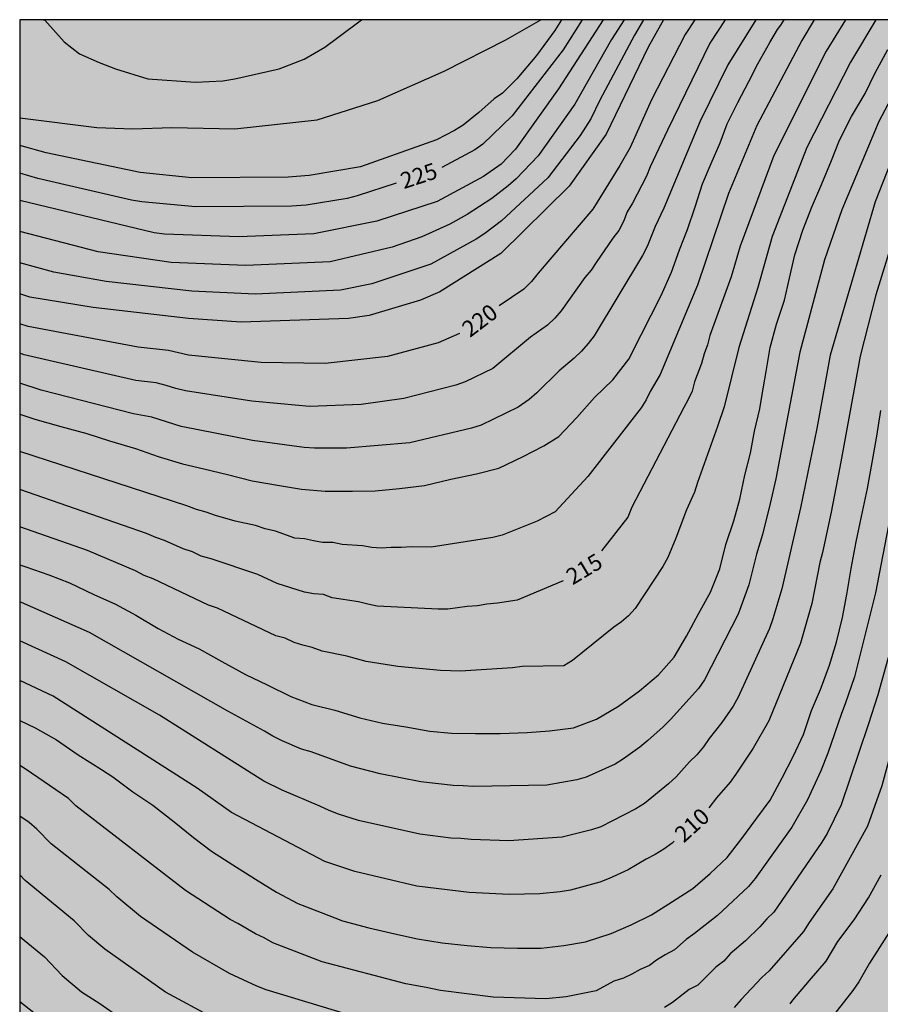
# Model space of a CAD drawing. Units: metres. Extents: x 577844 to 578195, y 4794790 to 4795040.
# Drawn here: x 577844 to 577884, y 4794995 to 4795040 of the extents above; entities that cross this region are included whole.
import ezdxf

# ---------------------------------------------------------------- set-up
doc = ezdxf.new("R2010")
doc.units = ezdxf.units.M
for name, color, linetype in [('010106', 9, 'Continuous'), ('020104', 34, 'Continuous'), ('020307', 24, 'Continuous'), ('990504', 63, 'Continuous')]:
    doc.layers.add(name, color=color, linetype=linetype)
doc.layers.add('020105', color=24, linetype='Continuous', lineweight=30)
doc.styles.add('ARIALI', font='ARIALI.TTF', dxfattribs={"height": 1})

msp = doc.modelspace()

# ---------------------------------------------------------------- hatches: boundary and pattern name
at = {"layer": '990504'}
h = msp.add_hatch(color=256, dxfattribs=at)
h.paths.add_polyline_path([(578082.713, 4794952.772), (578082.181, 4794953.628), (578081.765, 4794954.592), (578081.589, 4794955.228), (578081.553, 4794955.548), (578081.565, 4794956.48), (578082.009, 4794958.008), (578082.057, 4794958.84), (578081.849, 4794959.936), (578081.721, 4794960.292), (578081.405, 4794960.892), (578081.001, 4794961.392), (578080.541, 4794961.812), (578079.741, 4794962.236), (578079.201, 4794962.4), (578077.973, 4794962.48), (578077.633, 4794962.46), (578076.553, 4794962.168), (578074.209, 4794961.172), (578073.617, 4794960.992), (578073.025, 4794960.956), (578072.369, 4794961), (578071.725, 4794961.212), (578071.453, 4794961.368), (578071.245, 4794961.556), (578071.113, 4794961.768), (578071.049, 4794962.004), (578071.037, 4794962.244), (578071.081, 4794962.492), (578072.425, 4794964.86), (578072.677, 4794965.388), (578072.805, 4794965.98), (578072.837, 4794966.5), (578072.769, 4794966.728), (578072.621, 4794966.932), (578072.197, 4794967.26), (578071.953, 4794967.388), (578071.441, 4794967.56), (578071.169, 4794967.596), (578069.333, 4794967.604), (578068.761, 4794967.704), (578068.497, 4794967.82), (578067.633, 4794968.376), (578066.817, 4794969.072), (578065.958, 4794970.032), (578065.338, 4794970.872), (578064.746, 4794971.768), (578062.078, 4794975.204), (578060.538, 4794976.8), (578058.01, 4794979.092), (578057.198, 4794979.696), (578056.43, 4794980.468), (578055.718, 4794981.576), (578053.646, 4794985.008), (578053.218, 4794985.932), (578053.118, 4794986.24), (578053.034, 4794986.844), (578053.074, 4794988.08), (578053.354, 4794989.148), (578054.098, 4794990.644), (578054.406, 4794991.092), (578054.754, 4794991.472), (578055.126, 4794991.756), (578055.478, 4794991.9), (578056.014, 4794991.908), (578059.626, 4794991.916), (578060.35, 4794992.14), (578061.17, 4794992.56), (578061.902, 4794993.084), (578062.678, 4794993.732), (578063.302, 4794994.168), (578064.982, 4794995.068), (578065.466, 4794995.256), (578072.114, 4794995.263), (578074.162, 4794995.335), (578075.366, 4794995.455), (578078.814, 4794996.163), (578080.246, 4794996.527), (578080.982, 4794996.599), (578082.078, 4794996.599), (578083.098, 4794996.531), (578084.254, 4794996.311), (578085.35, 4794995.995), (578086.49, 4794995.583), (578090.265, 4794993.379), (578091.145, 4794992.787), (578092.005, 4794992.027), (578092.649, 4794991.115), (578093.825, 4794989.255), (578095.201, 4794987.463), (578095.945, 4794986.647), (578096.657, 4794985.759), (578097.237, 4794984.771), (578097.873, 4794983.839), (578098.889, 4794982.907), (578099.697, 4794982.243), (578100.541, 4794981.647), (578101.621, 4794981.195), (578102.669, 4794980.951), (578103.909, 4794980.751), (578105.053, 4794980.651), (578106.093, 4794980.643), (578107.101, 4794980.691), (578108.401, 4794980.975), (578109.513, 4794981.415), (578110.577, 4794982.011), (578111.329, 4794982.667), (578111.769, 4794983.211), (578111.941, 4794983.503), (578112.065, 4794983.819), (578112.141, 4794984.163), (578112.169, 4794985.247), (578112.057, 4794986.243), (578111.861, 4794987.299), (578111.309, 4794990.995), (578110.137, 4794995.699), (578110.089, 4794996.031), (578110.077, 4794999.451), (578110.217, 4795000.603), (578110.461, 4795001.846), (578110.865, 4795002.93), (578112.853, 4795005.31), (578113.153, 4795005.782), (578113.249, 4795006.006), (578113.357, 4795006.522), (578113.345, 4795007.51), (578113.269, 4795007.73), (578112.753, 4795008.694), (578112.061, 4795009.634), (578111.105, 4795010.67), (578110.829, 4795010.914), (578109.901, 4795011.494), (578108.649, 4795011.978), (578107.429, 4795012.27), (578106.289, 4795012.63), (578103.621, 4795013.618), (578102.445, 4795013.998), (578101.413, 4795014.43), (578099.486, 4795015.55), (578098.478, 4795016.074), (578097.378, 4795016.558), (578096.202, 4795016.986), (578095.174, 4795017.458), (578093.338, 4795018.694), (578092.442, 4795019.25), (578089.562, 4795020.934), (578087.85, 4795022.106), (578086.834, 4795022.71), (578086.014, 4795023.314), (578084.998, 4795023.93), (578082.982, 4795024.83), (578081.194, 4795025.926), (578079.61, 4795026.666), (578077.238, 4795028.098), (578076.922, 4795028.23), (578076.326, 4795028.342), (578076.059, 4795028.346), (578075.295, 4795028.142), (578074.799, 4795028.074), (578074.259, 4795028.119), (578073.687, 4795028.343), (578071.783, 4795029.539), (578071.227, 4795030.031), (578070.999, 4795030.339), (578070.427, 4795031.374), (578069.615, 4795033.75), (578069.539, 4795034.086), (578069.503, 4795034.422), (578069.463, 4795037.458), (578069.407, 4795037.762), (578069.187, 4795038.334), (578069.019, 4795038.606), (578068.623, 4795039.074), (578068.159, 4795039.43), (578067.671, 4795039.614), (578067.419, 4795039.654), (578067.159, 4795039.65), (578066.895, 4795039.59), (578066.043, 4795039.102), (578063.343, 4795037.222), (578062.779, 4795036.927), (578062.499, 4795036.855), (578062.219, 4795036.843), (578061.923, 4795036.895), (578061.039, 4795037.347), (578060.747, 4795037.555), (578060.047, 4795038.407), (578059.479, 4795039.387), (578059.135, 4795040.293), (577844.3, 4795040.298), (577844.295, 4794790.305), (577893.274, 4794790.304), (577893.696, 4794791.483), (577894.228, 4794792.511), (577894.304, 4794792.787), (577894.312, 4794793.247), (577894.076, 4794793.623), (577893.908, 4794793.803), (577893.688, 4794793.955), (577893.072, 4794794.227), (577892.092, 4794794.567), (577891.9, 4794794.659), (577891.728, 4794794.803), (577891.656, 4794794.991), (577891.656, 4794795.251), (577892.564, 4794795.831), (577893.028, 4794796.047), (577893.996, 4794796.387), (577895.596, 4794796.803), (577896.644, 4794797.243), (577897.716, 4794797.783), (577898.232, 4794798.179), (577898.492, 4794798.539), (577898.844, 4794799.439), (577899.484, 4794800.599), (577899.564, 4794800.787), (577899.592, 4794801.011), (577899.972, 4794801.579), (577900.064, 4794801.783), (577900.536, 4794803.307), (577900.696, 4794803.531), (577901.412, 4794804.163), (577902.928, 4794804.899), (577903.992, 4794805.586), (577904.348, 4794805.89), (577905.06, 4794806.674), (577905.644, 4794807.566), (577906.064, 4794808.466), (577906.276, 4794809.682), (577906.46, 4794810.378), (577906.816, 4794810.974), (577907.264, 4794811.494), (577907.452, 4794811.618), (577908.676, 4794811.958), (577910.028, 4794812.458), (577910.996, 4794812.982), (577912.24, 4794813.894), (577912.808, 4794814.27), (577913.26, 4794814.498), (577914.591, 4794814.802), (577915.867, 4794815.018), (577916.371, 4794815.178), (577917.491, 4794815.802), (577917.735, 4794815.99), (577917.947, 4794816.186), (577918.431, 4794816.786), (577918.751, 4794817.482), (577918.807, 4794818.222), (577918.803, 4794819.582), (577918.584, 4794820.342), (577918.164, 4794821.414), (577917.632, 4794822.166), (577915.852, 4794824.03), (577914.656, 4794825.138), (577913.304, 4794826.714), (577913.096, 4794827.01), (577912.968, 4794827.31), (577912.92, 4794827.594), (577912.948, 4794827.854), (577913.2, 4794828.35), (577913.376, 4794828.578), (577913.788, 4794828.95), (577914.268, 4794829.202), (577914.52, 4794829.274), (577915.292, 4794829.314), (577916.068, 4794829.15), (577917.256, 4794828.726), (577918.112, 4794828.202), (577918.884, 4794827.558), (577919.792, 4794826.638), (577920.024, 4794826.438), (577920.264, 4794826.298), (577920.756, 4794826.214), (577921, 4794826.222), (577921.464, 4794826.382), (577922.848, 4794827.361), (577923.04, 4794827.433), (577923.46, 4794827.465), (577923.948, 4794827.425), (577924.195, 4794827.285), (577924.503, 4794826.989), (577925.071, 4794825.933), (577925.159, 4794825.681), (577925.227, 4794824.953), (577925.219, 4794821.258), (577925.063, 4794820.358), (577924.383, 4794819.45), (577923.495, 4794818.398), (577922.823, 4794817.422), (577921.771, 4794815.618), (577921.291, 4794815.018), (577920.291, 4794814.242), (577919.247, 4794813.818), (577917.791, 4794813.49), (577916.587, 4794813.094), (577916.147, 4794812.89), (577914.255, 4794811.686), (577913.659, 4794811.126), (577912.899, 4794810.21), (577912.663, 4794809.798), (577912.607, 4794808.77), (577912.595, 4794807.434), (577912.523, 4794807.186), (577911.367, 4794805.042), (577911.175, 4794804.474), (577911.135, 4794803.63), (577911.167, 4794803.362), (577911.275, 4794803.09), (577911.439, 4794802.822), (577912.131, 4794802.21), (577912.379, 4794802.054), (577912.639, 4794801.93), (577913.379, 4794801.87), (577913.631, 4794801.914), (577914.419, 4794802.222), (577915.435, 4794802.73), (577917.247, 4794803.75), (577918.311, 4794804.218), (577919.091, 4794804.446), (577920.175, 4794804.562), (577920.659, 4794804.558), (577921.687, 4794804.47), (577923.743, 4794803.918), (577924.335, 4794803.858), (577925.391, 4794803.93), (577926.031, 4794804.154), (577926.467, 4794804.494), (577926.863, 4794804.89), (577927.559, 4794805.71), (577927.663, 4794805.89), (577927.755, 4794806.086), (577927.939, 4794806.77), (577928.359, 4794808.998), (577928.387, 4794810.602), (577928.347, 4794812.478), (577928.391, 4794812.762), (577928.491, 4794813.014), (577929.399, 4794814.55), (577929.595, 4794814.79), (577930.091, 4794815.174), (577930.651, 4794815.462), (577931.239, 4794815.63), (577931.771, 4794815.658), (577932.035, 4794815.614), (577932.263, 4794815.498), (577932.463, 4794815.338), (577932.655, 4794815.13), (577933.351, 4794814.182), (577934.351, 4794812.426), (577935.071, 4794811.414), (577935.515, 4794810.958), (577936.615, 4794810.314), (577937.423, 4794810.074), (577938.167, 4794810.05), (577938.639, 4794810.082), (577939.687, 4794810.402), (577939.927, 4794810.518), (577940.383, 4794810.83), (577940.595, 4794811.046), (577940.775, 4794811.282), (577941.239, 4794812.181), (577941.355, 4794812.493), (577941.439, 4794812.809), (577941.499, 4794813.777), (577941.175, 4794814.689), (577940.755, 4794815.325), (577939.003, 4794817.489), (577938.839, 4794817.737), (577938.747, 4794817.985), (577938.715, 4794818.217), (577938.719, 4794818.469), (577938.779, 4794818.717), (577938.871, 4794818.961), (577939.131, 4794819.429), (577939.455, 4794819.813), (577939.667, 4794819.969), (577940.155, 4794820.189), (577940.707, 4794820.285), (577941.819, 4794820.289), (577942.999, 4794820.077), (577943.299, 4794819.965), (577944.023, 4794819.541), (577944.803, 4794818.869), (577945.471, 4794818.053), (577945.931, 4794817.241), (577947.127, 4794815.473), (577947.747, 4794814.693), (577948.195, 4794814.213), (577948.703, 4794813.857), (577949.346, 4794813.585), (577950.41, 4794813.493), (577950.73, 4794813.501), (577951.946, 4794813.809), (577952.994, 4794814.221), (577953.622, 4794814.569), (577955.346, 4794815.729), (577956.21, 4794816.253), (577957.35, 4794816.741), (577958.462, 4794816.985), (577959.19, 4794817.025), (577960.062, 4794816.933), (577961.798, 4794816.393), (577963.87, 4794815.893), (577964.23, 4794815.745), (577964.458, 4794815.565), (577964.998, 4794814.937), (577966.414, 4794812.569), (577966.514, 4794812.341), (577966.606, 4794811.869), (577966.618, 4794811.377), (577966.566, 4794811.105), (577966.354, 4794810.485), (577965.466, 4794808.825), (577965.006, 4794807.865), (577964.058, 4794806.517), (577963.59, 4794805.585), (577962.862, 4794804.857), (577961.95, 4794804.209), (577960.934, 4794803.713), (577959.798, 4794803.317), (577958.81, 4794803.117), (577957.362, 4794802.929), (577956.654, 4794802.729), (577955.514, 4794802.309), (577954.946, 4794802.025), (577954.078, 4794801.21), (577953.23, 4794800.218), (577952.582, 4794799.194), (577952.402, 4794798.758), (577952.262, 4794798.018), (577952.166, 4794797.758), (577951.806, 4794797.27), (577951.03, 4794796.618), (577950.034, 4794795.878), (577949.078, 4794795.354), (577948.566, 4794795.182), (577947.594, 4794795.154), (577947.042, 4794795.222), (577944.49, 4794796.298), (577942.478, 4794797.354), (577941.966, 4794797.554), (577941.138, 4794797.63), (577940.582, 4794797.594), (577940.134, 4794797.474), (577939.762, 4794797.302), (577939.422, 4794797.086), (577939.186, 4794796.878), (577938.882, 4794796.486), (577938.582, 4794795.874), (577938.53, 4794794.422), (577938.638, 4794793.362), (577938.718, 4794792.93), (577939.904, 4794790.303), (577968.439, 4794790.303), (577969.175, 4794791.442), (577969.319, 4794791.61), (577969.347, 4794792.03), (577969.487, 4794792.214), (577969.651, 4794792.37), (577970.607, 4794793.03), (577971.675, 4794793.61), (577973.063, 4794794.094), (577973.943, 4794794.222), (577975.163, 4794794.226), (577975.775, 4794794.158), (577976.583, 4794793.846), (577977.519, 4794793.242), (577977.955, 4794792.874), (577978.687, 4794791.99), (577979.535, 4794790.302), (578072.348, 4794790.3), (578072.325, 4794792.432), (578072.181, 4794793.436), (578071.961, 4794794.472), (578071.605, 4794795.42), (578071.057, 4794796.62), (578070.485, 4794797.5), (578070.153, 4794797.848), (578069.265, 4794798.492), (578066.941, 4794799.604), (578066.401, 4794800.076), (578065.773, 4794800.848), (578065.533, 4794801.268), (578065.141, 4794802.384), (578064.761, 4794803.056), (578064.025, 4794803.864), (578062.341, 4794805.872), (578061.465, 4794806.704), (578060.949, 4794807.34), (578060.261, 4794808.608), (578060.205, 4794808.812), (578060.181, 4794809.368), (578060.477, 4794810.14), (578061.213, 4794811.616), (578061.637, 4794812.592), (578062.253, 4794813.856), (578062.545, 4794814.888), (578062.685, 4794816.088), (578062.721, 4794817.288), (578062.685, 4794818.976), (578062.553, 4794819.512), (578062.105, 4794820.476), (578061.285, 4794821.744), (578060.502, 4794822.644), (578060.086, 4794823.036), (578059.594, 4794823.672), (578059.01, 4794824.68), (578058.81, 4794825.228), (578058.774, 4794825.92), (578058.91, 4794826.34), (578059.322, 4794827.324), (578059.382, 4794827.896), (578059.286, 4794828.575), (578058.738, 4794830.107), (578058.698, 4794830.299), (578058.69, 4794830.727), (578058.738, 4794830.947), (578059.734, 4794833.159), (578059.902, 4794833.803), (578059.954, 4794834.699), (578059.95, 4794834.935), (578059.834, 4794835.599), (578059.51, 4794836.755), (578059.278, 4794837.383), (578058.654, 4794838.559), (578056.626, 4794841.851), (578055.222, 4794844.911), (578054.718, 4794845.915), (578054.582, 4794846.135), (578053.734, 4794847.179), (578052.534, 4794849.067), (578051.698, 4794850.683), (578051.078, 4794851.571), (578049.742, 4794853.043), (578049.287, 4794853.967), (578048.875, 4794855.055), (578048.699, 4794855.791), (578048.651, 4794857.019), (578048.823, 4794858.551), (578048.795, 4794859.067), (578048.399, 4794860.071), (578047.347, 4794862.035), (578046.183, 4794863.627), (578045.411, 4794864.407), (578043.659, 4794865.695), (578042.611, 4794866.343), (578041.235, 4794867.271), (578040.471, 4794867.907), (578039.299, 4794869.207), (578038.655, 4794870.047), (578037.615, 4794871.867), (578036.291, 4794873.671), (578036.043, 4794874.123), (578035.531, 4794875.487), (578035.347, 4794876.791), (578035.343, 4794877.595), (578035.339, 4794877.795), (578035.68, 4794879), (578036.236, 4794880.052), (578036.772, 4794880.847), (578037.56, 4794881.603), (578038.732, 4794882.571), (578039.4, 4794882.927), (578040.564, 4794883.255), (578042.724, 4794883.631), (578043.824, 4794883.775), (578045.976, 4794883.951), (578048.42, 4794883.987), (578048.744, 4794884.047), (578049.636, 4794884.431), (578049.908, 4794884.595), (578050.412, 4794885.011), (578051.416, 4794886.315), (578051.6, 4794886.631), (578051.744, 4794886.971), (578051.828, 4794887.331), (578051.852, 4794888.347), (578051.46, 4794891.395), (578051.204, 4794892.331), (578051.088, 4794892.663), (578050.664, 4794893.519), (578049.616, 4794895.387), (578049.184, 4794896.067), (578047.045, 4794898.567), (578045.593, 4794899.987), (578044.001, 4794901.359), (578041.809, 4794903.595), (578040.429, 4794904.771), (578038.677, 4794905.919), (578036.853, 4794907.179), (578035.517, 4794908.407), (578035.281, 4794908.655), (578034.909, 4794909.207), (578034.713, 4794909.827), (578034.665, 4794910.483), (578034.693, 4794910.803), (578035.021, 4794911.743), (578036.001, 4794914.167), (578036.645, 4794916.098), (578036.753, 4794916.666), (578036.745, 4794918.046), (578036.549, 4794919.31), (578036.409, 4794919.726), (578036.137, 4794920.178), (578035.969, 4794920.318), (578035.665, 4794920.702), (578035.169, 4794921.618), (578034.269, 4794923.726), (578034.161, 4794924.07), (578034.081, 4794924.702), (578034.082, 4794928.39), (578034.026, 4794928.73), (578033.75, 4794929.286), (578033.402, 4794929.778), (578032.962, 4794930.234), (578031.974, 4794931.058), (578030.958, 4794931.93), (578030.53, 4794932.434), (578030.026, 4794933.606), (578029.502, 4794935.246), (578029.126, 4794936.242), (578028.814, 4794936.914), (578028.502, 4794937.782), (578027.822, 4794939.318), (578026.986, 4794942.642), (578026.866, 4794943.266), (578026.858, 4794944.362), (578027.486, 4794947.334), (578027.746, 4794948.282), (578027.878, 4794948.618), (578028.246, 4794949.226), (578028.91, 4794949.942), (578029.634, 4794950.53), (578030.386, 4794951.046), (578031.382, 4794951.51), (578032.322, 4794951.866), (578033.266, 4794952.11), (578034.406, 4794952.202), (578035.35, 4794952.325), (578038.174, 4794953.165), (578040.158, 4794953.821), (578041.302, 4794954.157), (578042.658, 4794954.445), (578043.414, 4794954.481), (578044.662, 4794954.213), (578045.722, 4794953.689), (578046.61, 4794952.993), (578047.35, 4794952.125), (578049.162, 4794949.525), (578049.91, 4794948.753), (578050.665, 4794948.045), (578052.141, 4794946.501), (578053.037, 4794945.853), (578054.917, 4794944.893), (578056.005, 4794944.433), (578056.373, 4794944.329), (578057.521, 4794944.185), (578058.653, 4794944.093), (578059.025, 4794944.021), (578059.725, 4794943.793), (578060.565, 4794943.301), (578061.429, 4794942.645), (578061.861, 4794942.181), (578062.493, 4794941.317), (578063.873, 4794939.565), (578065.961, 4794937.293), (578066.569, 4794936.837), (578067.753, 4794936.193), (578068.037, 4794936.085), (578068.733, 4794936.057), (578069.193, 4794936.101), (578070.033, 4794936.389), (578070.957, 4794936.849), (578071.965, 4794937.565), (578072.769, 4794938.241), (578075.389, 4794940.645), (578076.301, 4794941.313), (578076.749, 4794941.541), (578077.465, 4794941.733), (578078.121, 4794941.753), (578078.345, 4794941.721), (578078.557, 4794941.645), (578078.945, 4794941.357), (578079.797, 4794940.545), (578080.648, 4794939.585), (578082.692, 4794937.121), (578084.664, 4794934.565), (578085.716, 4794933.137), (578087.228, 4794931.357), (578087.992, 4794930.585), (578088.884, 4794929.869), (578090.612, 4794928.669), (578091.564, 4794927.909), (578092.256, 4794927.165), (578093.688, 4794925.301), (578095.452, 4794922.425), (578097.452, 4794919.561), (578100.351, 4794914.905), (578101.627, 4794913.057), (578102.955, 4794911.257), (578103.547, 4794910.369), (578104.091, 4794909.513), (578105.127, 4794907.601), (578106.911, 4794904.725), (578108.531, 4794901.953), (578109.099, 4794900.893), (578109.995, 4794898.909), (578114.162, 4794891.494), (578115.814, 4794888.882), (578116.822, 4794886.874), (578118.39, 4794884.09), (578118.882, 4794883.126), (578119.306, 4794882.09), (578119.67, 4794880.998), (578120.402, 4794879.434), (578120.95, 4794878.074), (578121.702, 4794877.078), (578122.402, 4794876.39), (578123.162, 4794875.77), (578123.41, 4794875.622), (578123.95, 4794875.418), (578125.206, 4794875.162), (578128.45, 4794875.134), (578129.45, 4794874.81), (578130.662, 4794874.222), (578133.446, 4794872.522), (578135.281, 4794871.49), (578136.201, 4794871.082), (578137.197, 4794870.79), (578138.393, 4794870.466), (578139.025, 4794870.398), (578140.101, 4794870.41), (578140.849, 4794870.53), (578141.505, 4794870.754), (578142.049, 4794871.094), (578142.745, 4794871.809), (578143.309, 4794872.657), (578143.457, 4794872.965), (578143.557, 4794873.285), (578143.621, 4794874.837), (578143.341, 4794876.101), (578141.973, 4794879.297), (578141.505, 4794880.277), (578141.129, 4794881.317), (578140.47, 4794883.593), (578140.01, 4794884.621), (578139.418, 4794885.641), (578138.758, 4794886.677), (578138.158, 4794887.501), (578137.402, 4794888.353), (578136.77, 4794889.233), (578136.07, 4794889.981), (578133.454, 4794892.169), (578131.774, 4794893.513), (578130.302, 4794895.125), (578128.618, 4794896.521), (578127.846, 4794897.257), (578127.13, 4794897.997), (578126.294, 4794898.969), (578124.818, 4794900.853), (578124.098, 4794901.693), (578123.334, 4794902.833), (578123.23, 4794903.065), (578123.198, 4794903.273), (578122.695, 4794904.285), (578122.291, 4794905.297), (578121.983, 4794906.317), (578121.459, 4794907.517), (578120.519, 4794909.449), (578119.823, 4794910.565), (578118.495, 4794912.325), (578116.971, 4794914.081), (578116.339, 4794914.885), (578114.871, 4794916.913), (578112.707, 4794919.337), (578112.435, 4794919.593), (578111.571, 4794920.249), (578110.731, 4794921.001), (578109.043, 4794922.753), (578108.347, 4794923.569), (578107.711, 4794924.401), (578105.196, 4794927.857), (578104.96, 4794928.121), (578103.044, 4794929.613), (578102.24, 4794930.113), (578101.304, 4794930.609), (578100.784, 4794930.977), (578100.556, 4794931.197), (578099.244, 4794933.069), (578098.12, 4794934.985), (578097.636, 4794935.945), (578096.584, 4794937.841), (578096.408, 4794938.125), (578095.968, 4794938.685), (578093.432, 4794940.985), (578092.628, 4794941.629), (578090.924, 4794943.133), (578090.1, 4794943.901), (578089.888, 4794944.157), (578089.236, 4794945.309), (578088.824, 4794946.217), (578088.476, 4794947.248), (578087.984, 4794948.232), (578087.372, 4794949.092), (578086.609, 4794949.828), (578085.773, 4794950.484), (578083.961, 4794951.672), (578083.165, 4794952.304)])
h.paths.add_polyline_path([(577955.424, 4795008.036), (577953.568, 4795005.988), (577952.608, 4795003.908), (577952.032, 4795003.044), (577951.552, 4795002.468), (577951.2, 4795002.148), (577950.592, 4795001.892), (577950.209, 4795001.828), (577948.417, 4795001.828), (577948.161, 4795001.892), (577947.969, 4795002.148), (577947.649, 4795002.916), (577947.553, 4795003.492), (577947.553, 4795004.708), (577947.553, 4795016.996), (577947.713, 4795017.892), (577947.809, 4795018.212), (577948.257, 4795018.979), (577949.025, 4795020.579), (577949.153, 4795020.771), (577949.441, 4795021.027), (577949.633, 4795021.091), (577949.985, 4795021.123), (577950.273, 4795021.123), (577950.529, 4795021.059), (577950.785, 4795020.867), (577951.809, 4795019.811), (577952.193, 4795019.331), (577952.769, 4795018.723), (577953.313, 4795018.531), (577953.953, 4795018.531), (577954.625, 4795018.627), (577955.201, 4795018.819), (577957.153, 4795019.715), (577958.753, 4795019.779), (577959.105, 4795019.651), (577959.425, 4795019.395), (577959.905, 4795018.755), (577960.065, 4795018.467), (577960.129, 4795018.179), (577960.161, 4795017.155), (577960.16, 4795013.603), (577960.128, 4795013.219), (577959.904, 4795012.515), (577959.584, 4795012.067), (577959.264, 4795011.491), (577958.848, 4795010.979), (577958.208, 4795010.404), (577957.088, 4795009.572), (577956.576, 4795009.38), (577956.416, 4795009.252), (577956.288, 4795009.092), (577956.064, 4795008.644), (577955.872, 4795008.388)], flags=0)
h.paths.add_polyline_path([(577934.156, 4794863.848), (577934.868, 4794862.872), (577934.996, 4794862.516), (577935.036, 4794862.16), (577935.028, 4794860.808), (577934.94, 4794859.792), (577934.684, 4794858.532), (577934.324, 4794857.368), (577934.196, 4794857.144), (577934.012, 4794856.936), (577933.788, 4794856.78), (577933.544, 4794856.684), (577933.252, 4794856.644), (577932.964, 4794856.644), (577932.304, 4794856.744), (577931.952, 4794856.888), (577931.64, 4794857.08), (577931.096, 4794857.576), (577930.66, 4794858.196), (577930.192, 4794859.256), (577929.896, 4794860.628), (577929.788, 4794860.932), (577929.464, 4794861.476), (577929.048, 4794861.884), (577928.304, 4794862.364), (577928.016, 4794862.456), (577924.776, 4794862.896), (577923.9, 4794862.816), (577923.608, 4794862.704), (577923.048, 4794862.364), (577922.236, 4794861.653), (577921.544, 4794860.849), (577920.708, 4794860.005), (577919.856, 4794859.217), (577918.096, 4794858.065), (577917.584, 4794857.633), (577917.176, 4794857.141), (577917.04, 4794856.881), (577916.968, 4794856.605), (577917.004, 4794856.009), (577917.1, 4794855.717), (577917.26, 4794855.449), (577917.484, 4794855.189), (577918.196, 4794854.473), (577918.936, 4794853.653), (577919.804, 4794852.853), (577920.112, 4794852.657), (577921.036, 4794852.213), (577921.664, 4794852.053), (577921.992, 4794852.041), (577922.684, 4794852.133), (577924.04, 4794852.745), (577924.768, 4794853.173), (577925.616, 4794853.861), (577926.144, 4794854.177), (577926.396, 4794854.253), (577926.932, 4794854.253), (577927.232, 4794854.193), (577927.86, 4794853.933), (577928.756, 4794853.321), (577929.228, 4794852.857), (577930.62, 4794850.809), (577930.924, 4794850.273), (577931.008, 4794849.957), (577931.02, 4794848.777), (577930.808, 4794847.677), (577930.632, 4794847.105), (577930.588, 4794846.553), (577930.268, 4794844.761), (577930.292, 4794844.517), (577930.468, 4794844.025), (577930.884, 4794843.333), (577931.892, 4794842.125), (577932.348, 4794841.441), (577932.504, 4794840.973), (577932.448, 4794840.245), (577932.372, 4794840.017), (577931.8, 4794838.857), (577931.74, 4794838.641), (577931.712, 4794837.769), (577931.999, 4794837.445), (577932.531, 4794837.017), (577933.091, 4794836.485), (577933.119, 4794836.061), (577933.035, 4794835.825), (577932.907, 4794835.669), (577932.535, 4794835.401), (577931.631, 4794834.977), (577930.675, 4794834.617), (577929.475, 4794833.925), (577928.655, 4794833.153), (577928.203, 4794832.389), (577927.839, 4794831.361), (577927.779, 4794830.913), (577927.851, 4794829.997), (577928.031, 4794829.617), (577928.311, 4794829.253), (577929.283, 4794828.389), (577929.459, 4794828.277), (577929.747, 4794828.205), (577930.211, 4794828.229), (577930.751, 4794828.449), (577931.955, 4794829.301), (577932.887, 4794829.881), (577934.167, 4794830.173), (577936.635, 4794830.097), (577937.459, 4794830.161), (577937.951, 4794830.329), (577938.807, 4794830.905), (577939.131, 4794831.317), (577939.311, 4794831.777), (577939.275, 4794832.637), (577938.547, 4794834.093), (577938.547, 4794834.297), (577938.303, 4794835.793), (577938.307, 4794836.465), (577938.391, 4794837.033), (577938.455, 4794837.225), (577939.007, 4794838.321), (577939.655, 4794839.225), (577940.095, 4794839.545), (577941.751, 4794840.425), (577943.871, 4794840.425), (577946.959, 4794840.629), (577947.935, 4794840.909), (577949.023, 4794841.436), (577949.931, 4794842.028), (577950.143, 4794842.224), (577950.407, 4794842.696), (577950.427, 4794843.26), (577950.311, 4794843.688), (577950.071, 4794844.12), (577949.287, 4794845.18), (577948.763, 4794846.116), (577948.327, 4794847.036), (577948.047, 4794848.008), (577947.995, 4794849.372), (577947.803, 4794850.396), (577947.675, 4794852.192), (577947.423, 4794853.268), (577947.155, 4794853.964), (577946.595, 4794854.972), (577945.476, 4794856.048), (577945.056, 4794856.56), (577944.688, 4794856.872), (577943.752, 4794857.396), (577942.892, 4794857.972), (577941.696, 4794859.284), (577941.624, 4794859.496), (577941.632, 4794859.992), (577941.704, 4794860.228), (577941.824, 4794860.44), (577942, 4794860.636), (577942.212, 4794860.82), (577943.192, 4794861.468), (577944.268, 4794862.128), (577945.16, 4794863.004), (577945.924, 4794863.928), (577946.048, 4794864.156), (577946.136, 4794864.388), (577946.2, 4794864.888), (577946.16, 4794867.068), (577945.856, 4794868.94), (577945.688, 4794869.34), (577945.568, 4794869.496), (577945.064, 4794869.896), (577944.64, 4794870.092), (577944.42, 4794870.14), (577943.504, 4794870.092), (577942.516, 4794869.788), (577941.544, 4794869.348), (577940.624, 4794868.812), (577939.46, 4794868.38), (577939, 4794868.324), (577938.296, 4794868.384), (577938.112, 4794868.464), (577937.772, 4794868.672), (577936.78, 4794869.456), (577935.8, 4794869.96), (577935.592, 4794870), (577934.576, 4794870.028), (577933.74, 4794869.864), (577932.624, 4794869.328), (577932.148, 4794868.94), (577931.792, 4794868.452), (577931.688, 4794868.176), (577931.652, 4794867.664), (577931.692, 4794867.404), (577931.952, 4794866.872), (577933.488, 4794864.708)], flags=0)
h.paths.add_polyline_path([(578033.73, 4795031.154), (578033.39, 4795030.83), (578032.69, 4795029.95), (578032.11, 4795029.342), (578031.426, 4795028.89), (578029.722, 4795028.082), (578028.834, 4795027.555), (578027.49, 4795026.431), (578027.37, 4795026.291), (578027.298, 4795026.131), (578027.294, 4795025.955), (578027.382, 4795025.567), (578027.71, 4795025.063), (578029.118, 4795023.895), (578029.858, 4795023.155), (578031.282, 4795021.299), (578032.018, 4795020.435), (578032.634, 4795019.911), (578033.758, 4795019.179), (578033.918, 4795019.175), (578034.085, 4795019.199), (578034.253, 4795019.287), (578034.401, 4795019.455), (578034.661, 4795019.967), (578035.218, 4795022.275), (578035.746, 4795023.638), (578036.114, 4795024.142), (578036.358, 4795024.338), (578036.65, 4795024.498), (578038.054, 4795024.938), (578039.165, 4795025.222), (578041.249, 4795025.558), (578041.757, 4795025.774), (578042.597, 4795026.398), (578043.321, 4795027.334), (578043.701, 4795028.194), (578043.781, 4795028.486), (578043.833, 4795029.082), (578043.801, 4795029.694), (578043.637, 4795030.374), (578043.253, 4795031.326), (578042.746, 4795032.074), (578041.574, 4795033.118), (578040.778, 4795033.442), (578040.206, 4795033.526), (578039.154, 4795033.498), (578038.634, 4795033.37), (578037.526, 4795032.958), (578036.778, 4795032.55), (578036.022, 4795031.954), (578035.134, 4795031.09), (578034.762, 4795030.846)], flags=0)

# ---------------------------------------------------------------- linework, layer by layer
at = {"layer": '010106', "flags": 128}
msp.add_lwpolyline([(577844.295, 4794790.305), (578194.285, 4794790.298), (578194.29, 4795040.291), (577844.3, 4795040.298)], close=True, dxfattribs=at)
at = {"layer": '020104', "flags": 128}
for points, elevation in [([(577844.3, 4795035.769), (577847.859, 4795035.317), (577849.512, 4795035.267), (577851.316, 4795035.317), (577854.221, 4795035.267), (577858.029, 4795035.668), (577860.834, 4795036.57), (577863.89, 4795037.922), (577866.745, 4795039.376), (577868.351, 4795040.298)], 227), ([(577871.231, 4795040.298), (577869.17, 4795037.113), (577867.18, 4795034.319), (577866.523, 4795033.629), (577865.716, 4795033.061), (577863.574, 4795031.903), (577860.788, 4795031.005), (577857.87, 4795030.42), (577854.414, 4795030.279), (577850.981, 4795030.405), (577850.499, 4795030.462), (577844.3, 4795031.948)], 224), ([(577872.2, 4795040.298), (577871.621, 4795039.385), (577869.922, 4795036.394), (577868.239, 4795034.014), (577867.212, 4795032.957), (577866.853, 4795032.624), (577866.099, 4795032.047), (577864.96, 4795031.304), (577864.16, 4795030.86), (577862.866, 4795030.268), (577861.499, 4795029.798), (577858.634, 4795029.127), (577854.735, 4795028.955), (577851.289, 4795029.095), (577847.914, 4795029.586), (577844.3, 4795030.522)], 223), ([(577869.306, 4795040.298), (577869.004, 4795039.805), (577868.151, 4795038.652), (577867.248, 4795037.574), (577866.581, 4795036.907), (577866.204, 4795036.64), (577865.496, 4795036.019), (577864.769, 4795035.428), (577864.374, 4795035.189), (577863.532, 4795034.76), (577860.037, 4795033.511), (577857.656, 4795033.102), (577856.685, 4795033.024), (577852.249, 4795032.998), (577849.856, 4795033.243), (577845.518, 4795034.149), (577844.3, 4795034.497)], 226), ([(577880.978, 4795040.297), (577880.41, 4795039.341), (577878.329, 4795035.415), (577877.016, 4795032.269), (577875.585, 4795028.05), (577873.865, 4795023.926), (577873.404, 4795023.143), (577873.224, 4795022.751), (577872.985, 4795022.377), (577870.522, 4795019.211), (577869.014, 4795017.575), (577868.187, 4795017.152), (577866.574, 4795016.505), (577866.143, 4795016.393), (577863.298, 4795015.946), (577862.386, 4795015.968), (577861.913, 4795015.935), (577861.449, 4795015.933), (577860.987, 4795015.905), (577860.549, 4795015.93), (577860.129, 4795016.011), (577859.19, 4795016.078), (577858.757, 4795016.168), (577858.282, 4795016.168), (577857.86, 4795016.237), (577857.452, 4795016.328), (577856.999, 4795016.366), (577856.098, 4795016.69), (577855.627, 4795016.791), (577855.175, 4795016.951), (577854.249, 4795017.143), (577853.333, 4795017.411), (577852.907, 4795017.568), (577852.453, 4795017.692), (577852.007, 4795017.857), (577844.3, 4795020.359)], 216), ([(577883.827, 4795040.297), (577882.66, 4795038.344), (577880.639, 4795034.397), (577879.029, 4795030.29), (577878.374, 4795027.939), (577877.504, 4795025.166), (577876.824, 4795022.42), (577876.506, 4795021.516), (577875.595, 4795018.928), (577875.457, 4795018.485), (577875.076, 4795017.679), (577874.584, 4795016.371), (577874.215, 4795015.476), (577873.985, 4795015.06), (577872.71, 4795013.124), (577872.407, 4795012.778), (577872.086, 4795012.504), (577871.725, 4795012.254), (577869.823, 4795010.721), (577869.42, 4795010.474), (577867.497, 4795010.446), (577867.05, 4795010.374), (577864.644, 4795010.226), (577863.722, 4795010.25), (577861.758, 4795010.443), (577860.291, 4795010.674), (577859.394, 4795010.915), (577858.256, 4795011.154), (577857.8, 4795011.323), (577857.369, 4795011.424), (577856.963, 4795011.547), (577856.552, 4795011.752), (577856.117, 4795011.856), (577853.433, 4795013.139), (577853.014, 4795013.276), (577850.45, 4795014.481), (577850.041, 4795014.644), (577849.637, 4795014.851), (577847.425, 4795015.797), (577844.3, 4795016.883)], 214), ([(577873.09, 4795040.297), (577872.674, 4795039.581), (577871.08, 4795036.585), (577870.669, 4795035.72), (577870.177, 4795034.946), (577868.673, 4795032.991), (577866.54, 4795031.016), (577865.773, 4795030.435), (577865.369, 4795030.174), (577863.284, 4795029.018), (577860.548, 4795028.1), (577859.107, 4795027.818), (577855.174, 4795027.636), (577852.239, 4795027.76), (577848.294, 4795028.206), (577845.869, 4795028.639), (577844.3, 4795029.073)], 222), ([(577874.021, 4795040.297), (577873.305, 4795039.025), (577871.375, 4795035.015), (577869.666, 4795032.613), (577866.51, 4795029.508), (577863.687, 4795027.739), (577862.798, 4795027.356), (577860.435, 4795026.647), (577859.481, 4795026.505), (577854.524, 4795026.34), (577852.094, 4795026.512), (577847.695, 4795027.007), (577844.771, 4795027.493), (577844.3, 4795027.642)], 221), ([(577876.864, 4795040.297), (577876.165, 4795039.21), (577874.201, 4795035.195), (577873.402, 4795033.501), (577873.231, 4795033.075), (577872.583, 4795031.824), (577872.342, 4795031.436), (577872.166, 4795030.985), (577871.953, 4795030.572), (577871.676, 4795030.217), (577870.911, 4795029.089), (577870.679, 4795028.732), (577870.386, 4795028.395), (577869.298, 4795026.86), (577869.008, 4795026.519), (577868.665, 4795026.202), (577867.879, 4795025.651), (577866.137, 4795024.198), (577864.855, 4795023.581), (577864.43, 4795023.43), (577862.031, 4795022.805), (577860.062, 4795022.538), (577857.672, 4795022.45), (577856.346, 4795022.573), (577855.014, 4795022.695), (577851.947, 4795023.167), (577851.502, 4795023.272), (577851.055, 4795023.419), (577850.596, 4795023.528), (577849.664, 4795023.649), (577844.509, 4795024.833), (577844.3, 4795024.899)], 219), ([(577878.278, 4795040.297), (577876.997, 4795038.217), (577875.705, 4795035.616), (577874.038, 4795031.599), (577873.628, 4795030.75), (577873.272, 4795029.829), (577873.052, 4795029.41), (577870.818, 4795025.71), (577870.544, 4795025.347), (577870.235, 4795024.996), (577869.895, 4795024.667), (577869.197, 4795024.082), (577868.175, 4795023.075), (577867.822, 4795022.77), (577867.314, 4795022.414), (577865.594, 4795021.58), (577865.162, 4795021.45), (577862.313, 4795020.772), (577859.376, 4795020.514), (577857.903, 4795020.512), (577857.435, 4795020.549), (577855.046, 4795020.869), (577851.753, 4795021.525), (577850.394, 4795021.945), (577849.551, 4795022.106), (577845.288, 4795023.202), (577844.3, 4795023.517)], 218), ([(577844.3, 4795022.093), (577844.996, 4795021.852), (577846.202, 4795021.518), (577847.402, 4795021.204), (577848.436, 4795020.856), (577849.644, 4795020.502), (577850.692, 4795020.142), (577851.806, 4795019.8), (577852.796, 4795019.572), (577853.89, 4795019.299), (577855.03, 4795019.017), (577856.288, 4795018.803), (577857.306, 4795018.631), (577858.391, 4795018.541), (577859.657, 4795018.541), (577860.713, 4795018.551), (577861.833, 4795018.657), (577862.983, 4795018.801), (577864.199, 4795019.095), (577865.385, 4795019.335), (577866.419, 4795019.601), (577867.535, 4795020.137), (577868.491, 4795020.631), (577869.185, 4795021.061), (577870.025, 4795021.935), (577870.837, 4795022.857), (577871.673, 4795023.679), (577872.411, 4795024.629), (577872.981, 4795025.745), (577873.445, 4795026.659), (577873.909, 4795027.569), (577874.385, 4795028.651), (577874.763, 4795029.677), (577875.123, 4795030.621), (577875.481, 4795031.665), (577875.827, 4795032.727), (577876.217, 4795033.653), (577876.639, 4795034.619), (577876.951, 4795035.493), (577877.449, 4795036.469), (577877.955, 4795037.45), (577878.381, 4795038.256), (577878.925, 4795039.252), (577879.285, 4795039.84), (577879.429, 4795040.046), (577879.588, 4795040.297)], 217), ([(577845.389, 4795040.298), (577845.451, 4795040.277), (577846.356, 4795039.275), (577847.058, 4795038.724), (577847.959, 4795038.323), (577848.711, 4795038.023), (577850.214, 4795037.572), (577852.418, 4795037.421), (577853.67, 4795037.472), (577854.221, 4795037.572), (577856.275, 4795038.023), (577857.428, 4795038.474), (577858.379, 4795039.025), (577858.981, 4795039.476), (577860.076, 4795040.298)], 228), ([(577895.182, 4795040.297), (577894.992, 4795040.012), (577894.944, 4795039.935), (577891.728, 4795034.971), (577891.144, 4795033.69), (577890.1, 4795030.908), (577888.865, 4795026.131), (577887.773, 4795021.315), (577887.064, 4795017.362), (577886.265, 4795013.011), (577885.119, 4795008.689), (577884.101, 4795004.927), (577883.439, 4795003.068), (577881.843, 4795000.175), (577880.746, 4794998.62), (577880.484, 4794998.206), (577878.9, 4794996.395), (577878.554, 4794996.088), (577877.599, 4794995.064), (577877.287, 4794994.705)], 206), ([(577898.958, 4795040.297), (577897.363, 4795037.865), (577896.797, 4795037.125), (577894.718, 4795033.806), (577894.371, 4795033.011), (577893.116, 4795029.851), (577892.971, 4795029.404), (577890.817, 4795020.761), (577889.103, 4795012.592), (577888.087, 4795008.522), (577886.9, 4795003.707), (577886.459, 4795002.336), (577884.557, 4794998.358), (577883.527, 4794996.741), (577883.038, 4794995.893), (577882.765, 4794995.487), (577880.043, 4794992.003)], 204), ([(577844.3, 4795015.139), (577844.578, 4795015.044), (577845.636, 4795014.676), (577846.598, 4795014.304), (577847.72, 4795013.764), (577848.716, 4795013.32), (577849.664, 4795012.814), (577850.688, 4795012.188), (577851.618, 4795011.704), (577852.583, 4795011.256), (577853.621, 4795010.674), (577854.717, 4795010.078), (577855.721, 4795009.598), (577856.817, 4795009.052), (577857.789, 4795008.692), (577858.839, 4795008.424), (577860.003, 4795008.07), (577861.041, 4795007.832), (577862.129, 4795007.65), (577863.229, 4795007.46), (577864.225, 4795007.368), (577865.339, 4795007.342), (577866.483, 4795007.344), (577867.729, 4795007.394), (577868.749, 4795007.468), (577869.865, 4795007.615), (577870.925, 4795008.013), (577871.941, 4795008.605), (577872.905, 4795009.317), (577873.789, 4795010.049), (577874.517, 4795010.879), (577875.083, 4795011.835), (577875.633, 4795012.871), (577876.185, 4795013.869), (577876.615, 4795014.951), (577876.897, 4795016.073), (577877.261, 4795017.169), (577877.537, 4795018.173), (577877.781, 4795019.279), (577878.035, 4795020.285), (577878.225, 4795021.301), (577878.467, 4795022.335), (577878.557, 4795022.907), (577878.761, 4795024.051), (577878.941, 4795025.161), (577879.243, 4795026.251), (577879.599, 4795027.351), (577879.835, 4795028.365), (577880.085, 4795029.449), (577880.445, 4795030.583), (577880.847, 4795031.617), (577881.335, 4795032.719), (577881.769, 4795033.806), (577882.147, 4795034.732), (577882.703, 4795035.822), (577883.331, 4795036.894), (577883.785, 4795037.846), (577884.373, 4795038.922)], 213), ([(577884.647, 4795036.908), (577883.957, 4795035.592), (577882.245, 4795031.524), (577881.445, 4795029.211), (577880.314, 4795024.949), (577879.205, 4795019.103), (577878.942, 4795017.971), (577878.588, 4795016.529), (577878.309, 4795015.627), (577877.965, 4795014.207), (577877.469, 4795012.857), (577875.914, 4795009.822), (577875.636, 4795009.431), (577874.34, 4795007.997), (577874, 4795007.661), (577873.291, 4795007.019), (577872.925, 4795006.725), (577872.165, 4795006.179), (577871.785, 4795005.93), (577870.454, 4795005.33), (577870.016, 4795005.212), (577868.634, 4795004.969), (577865.242, 4795004.895), (577864.768, 4795004.932), (577864.305, 4795004.943), (577862.82, 4795005.12), (577860.944, 4795005.489), (577859.564, 4795005.838), (577857.753, 4795006.509), (577857.311, 4795006.631), (577856.421, 4795007.009), (577855.987, 4795007.221), (577855.603, 4795007.459), (577853.909, 4795008.379), (577847.517, 4795012.012), (577844.374, 4795013.389), (577844.3, 4795013.418)], 212), ([(577885.042, 4795035.054), (577883.792, 4795031.893), (577881.709, 4795024.806), (577881.1, 4795021.421), (577880.348, 4795017.769), (577879.48, 4795014.026), (577879.061, 4795012.64), (577878.908, 4795012.196), (577877.466, 4795009.019), (577877.24, 4795008.604), (577876.715, 4795007.849), (577876.127, 4795007.122), (577875.861, 4795006.732), (577875.565, 4795006.368), (577875.222, 4795006.038), (577874.606, 4795005.343), (577874.256, 4795005.03), (577873.14, 4795004.121), (577872.745, 4795003.874), (577871.121, 4795003.037), (577870.693, 4795002.896), (577869.339, 4795002.564), (577866.886, 4795002.399), (577865.145, 4795002.449), (577864.666, 4795002.503), (577864.199, 4795002.523), (577862.767, 4795002.703), (577859.936, 4795003.337), (577859.021, 4795003.623), (577858.579, 4795003.797), (577858.151, 4795003.999), (577856.41, 4795004.736), (577855.566, 4795005.154), (577850.747, 4795008.188), (577846.425, 4795010.663), (577844.3, 4795011.63)], 211), ([(577844.3, 4795007.941), (577845.002, 4795007.614), (577845.996, 4795007.052), (577846.992, 4795006.364), (577848.079, 4795005.686), (577848.603, 4795005.354), (577849.525, 4795004.654), (577850.439, 4795004.038), (577851.429, 4795003.268), (577852.323, 4795002.544), (577853.155, 4795001.91), (577854.143, 4795001.284), (577855.177, 4795000.626), (577856.157, 4795000.03), (577857.133, 4794999.5), (577858.211, 4794999.084), (577859.201, 4794998.704), (577860.407, 4794998.372), (577861.621, 4794998.104), (577862.665, 4794997.866), (577863.801, 4794997.686), (577864.951, 4794997.556), (577866.053, 4794997.474), (577867.285, 4794997.436), (577868.371, 4794997.446), (577869.419, 4794997.562), (577870.419, 4794997.736), (577871.609, 4794998.118), (577872.527, 4794998.516), (577873.465, 4794998.984), (577874.433, 4794999.598), (577875.381, 4795000.192), (577876.175, 4795000.88), (577876.951, 4795001.622), (577877.639, 4795002.499), (577878.289, 4795003.383), (577878.937, 4795004.275), (577879.505, 4795005.297), (577880.013, 4795006.293), (577880.489, 4795007.295), (577880.859, 4795008.403), (577881.261, 4795009.373), (577881.679, 4795010.505), (577882.001, 4795011.565), (577882.285, 4795012.701), (577882.489, 4795013.763), (577882.681, 4795014.971), (577882.911, 4795016.199), (577883.159, 4795017.365), (577883.443, 4795018.651), (577883.659, 4795019.863), (577883.867, 4795021.079), (577884.057, 4795022.253)], 209), ([(577884.65, 4795018.221), (577883.811, 4795013.84), (577882.841, 4795009.971), (577882.413, 4795008.722), (577882.232, 4795008.266), (577881.611, 4795006.437), (577881.284, 4795005.622), (577880.672, 4795004.287), (577879.939, 4795003.02), (577878.246, 4795000.65), (577877.951, 4795000.293), (577876.512, 4794998.955), (577875.451, 4794998.114), (577875.07, 4794997.847), (577874.531, 4794997.356), (577874.092, 4794997.137), (577873.691, 4794996.888), (577873.374, 4794996.638), (577872.943, 4794996.452), (577872.564, 4794996.242), (577872.175, 4794996.058), (577871.729, 4794995.914), (577870.915, 4794995.477), (577869.528, 4794995.197), (577868.583, 4794995.107), (577866.16, 4794995.171), (577863.718, 4794995.482), (577863.055, 4794995.631), (577862.122, 4794995.788), (577858.256, 4794996.812), (577855.984, 4794997.69), (577855.578, 4794997.911), (577855.186, 4794998.095), (577854.374, 4794998.574), (577854.009, 4794998.764), (577851.95, 4795000.096), (577846.89, 4795004.006), (577846.547, 4795004.342), (577844.543, 4795005.718), (577844.3, 4795005.864)], 208), ([(577884.832, 4795012.438), (577883.913, 4795009.133), (577883.467, 4795007.748), (577882.226, 4795004.054), (577881.58, 4795002.739), (577881.334, 4795002.333), (577879.108, 4794999.108), (577878.786, 4794998.786), (577878.462, 4794998.426), (577877.805, 4794997.775), (577877.1, 4794997.176), (577876.804, 4794996.843), (577876.433, 4794996.559), (577875.597, 4794995.728), (577875.206, 4794995.533), (577874.433, 4794994.93), (577874.068, 4794994.695)], 207), ([(577861.836, 4794993.651), (577855.676, 4794995.509), (577855.248, 4794995.68), (577853.98, 4794996.275), (577852.273, 4794997.251), (577849.879, 4794998.894), (577848.779, 4794999.807), (577848.433, 4795000.143), (577845.748, 4795002.253), (577845.088, 4795002.929), (577844.725, 4795003.233), (577844.3, 4795003.54)], 207), ([(577853.195, 4794994.246), (577851.033, 4794995.409), (577848.219, 4794997.393), (577847.477, 4794998.024), (577846.803, 4794998.707), (577844.548, 4795000.565), (577844.299, 4795000.829)], 206), ([(577844.943, 4794994.447), (577844.299, 4794994.966)], 204)]:
    msp.add_lwpolyline(points, dxfattribs=dict(at, elevation=elevation))
at = {"layer": '020105', "flags": 128}
for points, elevation in [([(577870.263, 4795040.298), (577869.389, 4795038.908), (577867.03, 4795035.855), (577865.682, 4795034.56), (577865.314, 4795034.297), (577863.779, 4795033.468)], 225), ([(577875.465, 4795040.297), (577875.02, 4795039.618), (577873.466, 4795036.595), (577872.474, 4795034.398), (577872.009, 4795033.562), (577870.757, 4795031.559), (577868.226, 4795028.598), (577867.92, 4795028.207), (577867.577, 4795027.862), (577866.428, 4795027.089)], 220), ([(577882.417, 4795040.297), (577881.535, 4795038.843), (577879.119, 4795034.024), (577877.56, 4795029.846), (577877.147, 4795028.432), (577876.163, 4795025.725), (577876.05, 4795025.289), (577875.896, 4795024.873), (577875.766, 4795024.432), (577875.45, 4795023.585), (577875.345, 4795023.145), (577875.16, 4795022.761), (577874.956, 4795022.395), (577872.553, 4795017.791), (577872.374, 4795017.34), (577871.161, 4795015.783)], 215), ([(577889.289, 4795040.297), (577889.181, 4795040.114), (577886.783, 4795035.856), (577886.345, 4795035.009), (577885.128, 4795031.83), (577883.826, 4795027.601), (577883.095, 4795024.767), (577882.211, 4795019.885), (577881.753, 4795017.567), (577881.36, 4795015.704), (577881.235, 4795015.246), (577880.875, 4795013.349), (577880.348, 4795011.522), (577878.875, 4795007.94), (577878.166, 4795006.665), (577877.366, 4795005.476), (577877.095, 4795005.098), (577876.469, 4795004.378), (577876.114, 4795003.923)], 210), ([(577861.669, 4795032.748), (577859.882, 4795032.16), (577859.41, 4795032.037), (577857.522, 4795031.741), (577856.844, 4795031.69), (577852.417, 4795031.653), (577849.941, 4795031.884), (577849.464, 4795031.962), (577845.127, 4795032.96), (577844.3, 4795033.212)], 225), ([(577864.596, 4795025.819), (577863.617, 4795025.384), (577861.274, 4795024.746), (577858.391, 4795024.43), (577855.445, 4795024.471), (577852.084, 4795024.818), (577851.162, 4795025.021), (577849.765, 4795025.177), (577844.688, 4795026.134), (577844.3, 4795026.26)], 220), ([(577869.389, 4795014.403), (577867.262, 4795013.5), (577866.35, 4795013.359), (577865.863, 4795013.314), (577865.426, 4795013.236), (577864.959, 4795013.218), (577864.064, 4795013.087), (577863.612, 4795013.089), (577860.795, 4795013.23), (577860.361, 4795013.315), (577859.932, 4795013.427), (577858.723, 4795013.617), (577858.318, 4795013.767), (577857.875, 4795013.797), (577857.447, 4795013.875), (577856.178, 4795014.275), (577855.293, 4795014.681), (577853.134, 4795015.408), (577852.677, 4795015.542), (577852.278, 4795015.73), (577851.844, 4795015.871), (577850.983, 4795016.255), (577850.575, 4795016.39), (577850.156, 4795016.588), (577844.3, 4795018.607)], 215), ([(577874.513, 4795002.376), (577874.413, 4795002.285), (577874.028, 4795002.003), (577873.63, 4795001.759), (577873.213, 4795001.542), (577872.384, 4795001.062), (577871.517, 4795000.649), (577871.077, 4795000.486), (577869.719, 4795000.124), (577869.251, 4795000.044), (577868.308, 4794999.951), (577866.895, 4794999.92), (577865.048, 4795000.002), (577862.624, 4795000.306), (577859.762, 4795000.985), (577858.39, 4795001.443), (577854.071, 4795003.704), (577852.489, 4795004.821), (577845.837, 4795009.076), (577844.3, 4795009.795)], 210), ([(577879.865, 4794994.876), (577879.989, 4794995.034), (577880.753, 4794995.944), (577881.527, 4794996.842), (577882.073, 4794997.744), (577882.827, 4794998.751), (577883.483, 4794999.759), (577884.063, 4795000.827)], 205), ([(577844.299, 4794997.985), (577844.5, 4794997.806), (577845.444, 4794997.044), (577846.25, 4794996.184), (577847.152, 4794995.426), (577848.002, 4794994.88), (577848.964, 4794994.202)], 205)]:
    msp.add_lwpolyline(points, dxfattribs=dict(at, elevation=elevation))

# ---------------------------------------------------------------- texts
at = {"layer": '020307', "style": 'ARIALI'}
for s, rotation, p in [('225', 18.2248, (577862.031, 4795032.473, 224.994)), ('220', 37.1818, (577865.082, 4795025.603, 219.994)), ('215', 30.9028, (577869.82, 4795014.184, 214.994)), ('210', 42.2708, (577874.955, 4795002.271, 209.994))]:
    msp.add_text(s, height=0.75, rotation=rotation, dxfattribs=at).set_placement(p)

doc.saveas('drawing.dxf')
